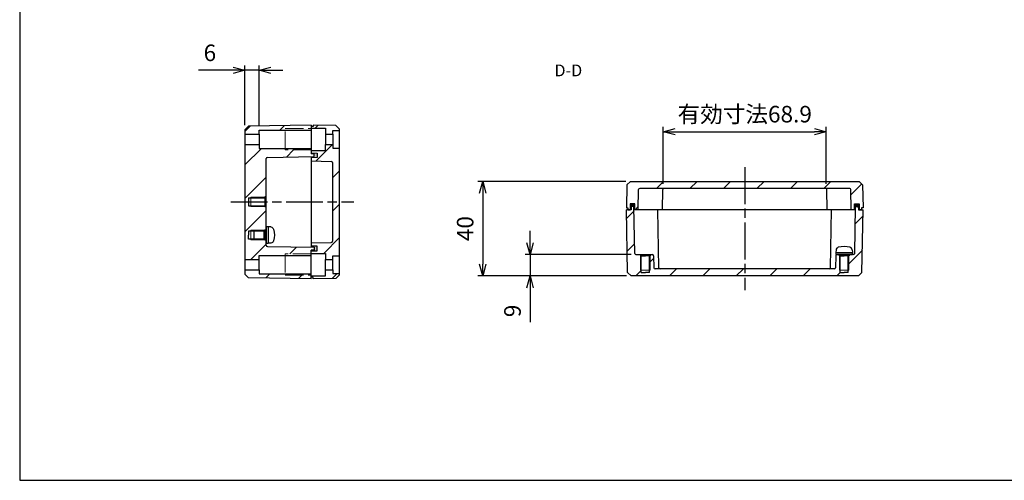
# Model space of a CAD drawing. Units: millimetres. Extents: x 0 to 1622, y 0 to 560.
# Drawn here: x 816 to 1232, y 0 to 195 of the extents above; entities that cross this region are included whole.
import ezdxf

# ---------------------------------------------------------------- set-up
doc = ezdxf.new("R2010")
doc.units = ezdxf.units.MM
doc.header["$LTSCALE"] = 6.5
for name, pattern in [('AM_ISO02W050', [7.5, 6, -1.5]), ('AM_ISO02W050x2', [3.75, 3, -0.75]), ('AM_ISO08W050', [18, 12, -1.5, 3, -1.5]), ('CENTER', [2, 1.25, -0.25, 0.25, -0.25])]:
    doc.linetypes.add(name, pattern=pattern)
for name, color, linetype, lineweight in [('AM_10', 7, 'AM_ISO08W050', 50), ('AM_5', 3, 'Continuous', 25), ('AM_7', 4, 'AM_ISO08W050', 25), ('AM_8', 1, 'Continuous', 25), ('ｶﾞｽｹｯﾄ', 5, 'Continuous', 50), ('ﾄｯﾌﾟｶﾊﾞｰ', 7, 'Continuous', 25), ('ﾋﾞｽ', 8, 'Continuous', 25), ('ﾋﾞｽ0', 8, 'AM_ISO02W050x2', 13), ('ﾎﾞﾃﾞｨｰ', 2, 'Continuous', 25), ('ﾎﾞﾃﾞｨｰ0', 2, 'AM_ISO02W050', 15)]:
    doc.layers.add(name, color=color, linetype=linetype, lineweight=lineweight)
doc.styles.add('ACISOTS', font='isocp.shx', dxfattribs={"height": 1, "bigfont": 'extfont.shx'})
doc.styles.get("Standard").update_dxf_attribs({"font": 'ISOCP.SHX', "bigfont": 'EXTFONT.SHX'})
doc.dimstyles.new('AM_ISO$0', dxfattribs={"dimtxt": 3.5, "dimasz": 2.5, "dimexe": 1, "dimexo": 1, "dimgap": 1.5, "dimtad": 1, "dimdsep": 46, "dimtxsty": 'STANDARD', "dimblk": 'OPEN30', "dimcen": 0, "dimclrd": 3, "dimclre": 3, "dimclrt": 2, "dimadec": 0, "dimazin": 2, "dimtp": 0.1, "dimtm": 0.1, "dimtfac": 0.71, "dimtmove": 0, "dimatfit": 3, "dimldrblk": 'OPEN30', "dimfxl": 1, "dimlwd": -1, "dimlwe": -1, "dimarcsym": 0})
pattern_1 = [(45, (0, 0), (-7.07107, 7.07107), [])]

# ---------------------------------------------------------------- blocks, each defined once
blk = doc.blocks.new('TK-A3')
blk.add_lwpolyline([(0, 0), (403, 0), (403, 280), (0, 280)], close=True)
blk = doc.blocks.new('*S52')
at = {"layer": 'AM_10', "color": 7, "linetype": 'CENTER', "ltscale": 0.2}
for p, q in [((1042.38, 280), (1052.38, 280)), ((1202.38, 280), (1192.38, 280))]:
    blk.add_line(p, q, dxfattribs=at)
at = {"layer": 'AM_10', "color": 1, "linetype": 'CENTER', "ltscale": 0.2}
blk.add_line((1052.38, 280), (1192.38, 280), dxfattribs=at)
at = {"layer": 'AM_10', "color": 7, "linetype": 'AM_ISO08W050', "ltscale": 0.2}
for p, q in [((1047.38, 275), (1047.38, 270)), ((1197.38, 275), (1197.38, 270))]:
    blk.add_line(p, q, dxfattribs=at)
at = {"layer": 'AM_10', "color": 7, "linetype": 'Continuous', "ltscale": 0.2, "extrusion": (0, 0, -1)}
blk.add_trace([(-1046.72, 275), (-1048.04, 275), (-1047.38, 280)], dxfattribs=at)
at = {"layer": 'AM_10', "color": 7, "linetype": 'Continuous', "ltscale": 0.2}
blk.add_trace([(1198.04, 275), (1196.72, 275), (1197.38, 280)], dxfattribs=at)
at = {"layer": 'AM_10', "color": 7, "ltscale": 0.2, "char_height": 5, "attachment_point": 5, "style": 'ACISOTS'}
for s, insert in [('D', (1047.38, 264.93)), ('D', (1197.38, 264.93)), ('D-D', (1047.83, 172.68))]:
    blk.add_mtext(s, dxfattribs=dict(at, insert=insert))
blk = doc.blocks.new('A$C1F3075D9')
at = {"layer": 'ﾋﾞｽ'}
for p, q in [((-1.97, 3.4), (-0.85, 3.5)), ((-0.85, 3.5), (-0.85, -3.5)), ((-0.85, 3.5), (0, 3.5)), ((0, 3.5), (0, -3.5)), ((0, 1.79), (0.9, 2)), ((5.15, 2), (0.9, 2)), ((0.9, -2), (0.9, 2)), ((5.15, 2), (5.15, -2)), ((-1.97, -3.4), (-0.85, -3.5)), ((0, -3.5), (-0.85, -3.5)), ((0, -1.79), (0.9, -2)), ((0.9, -2), (5.15, -2))]:
    blk.add_line(p, q, dxfattribs=at)
for centre, radius, start, end in [((5.55, 0), 9, 164.1191, 195.8809), ((-1.86, 2.11), 1.3, 95, 164.1191), ((-1.86, -2.11), 1.3, 195.8809, 265)]:
    blk.add_arc(centre, radius, start, end, dxfattribs=at)
at = {"layer": 'ﾋﾞｽ0'}
for p, q in [((0, 1.6), (5.15, 1.6)), ((0, -1.6), (5.15, -1.6))]:
    blk.add_line(p, q, dxfattribs=at)
blk = doc.blocks.new('_Open30')
at = {"color": 0, "linetype": 'ByBlock', "lineweight": -2}
for p, q in [((-1, 0.268), (0, 0)), ((0, 0), (-1, -0.268)), ((0, 0), (-1, 0))]:
    blk.add_line(p, q, dxfattribs=at)
blk = doc.blocks.new('*D20')
at = {"layer": 'AM_5', "color": 3}
for p, q in [((911.16, 150.23), (911.16, 175.37)), ((917.16, 150.12), (917.16, 175.37)), ((906.16, 173.37), (891.59, 173.37)), ((917.16, 173.37), (911.16, 173.37)), ((922.16, 173.37), (927.16, 173.37))]:
    blk.add_line(p, q, dxfattribs=at)
at = {"layer": 'Defpoints', "color": 0}
for p in [(911.16, 173.37), (911.16, 148.23), (917.16, 148.12)]:
    blk.add_point(p, dxfattribs=at)
at = {"layer": 'AM_5', "color": 3, "xscale": 5, "yscale": 5, "zscale": 5}
blk.add_blockref('_Open30', (911.16, 173.37), dxfattribs=at)
at = {"layer": 'AM_5', "color": 3, "xscale": 5, "yscale": 5, "zscale": 5, "rotation": 180}
blk.add_blockref('_Open30', (917.16, 173.37), dxfattribs=at)
at = {"layer": 'AM_5', "color": 2, "insert": (896.37, 179.87), "char_height": 7, "attachment_point": 5}
blk.add_mtext('6', dxfattribs=at)
blk = doc.blocks.new('*D21')
at = {"layer": 'AM_5', "color": 3}
for p, q in [((1031.65, 100.43), (1031.65, 105.43)), ((1074.42, 95.43), (1029.65, 95.43)), ((1031.65, 95.43), (1031.65, 86.43)), ((1072.37, 86.43), (1029.65, 86.43)), ((1031.65, 81.43), (1031.65, 66.86))]:
    blk.add_line(p, q, dxfattribs=at)
at = {"layer": 'Defpoints', "color": 0}
for p in [(1076.42, 95.43), (1031.65, 86.43), (1074.37, 86.43)]:
    blk.add_point(p, dxfattribs=at)
at = {"layer": 'AM_5', "color": 3, "xscale": 5, "yscale": 5, "zscale": 5}
for p, rotation in [((1031.65, 95.43), 270), ((1031.65, 86.43), 90)]:
    blk.add_blockref('_Open30', p, dxfattribs=dict(at, rotation=rotation))
at = {"layer": 'AM_5', "color": 2, "insert": (1025.15, 71.64), "char_height": 7, "attachment_point": 5, "rotation": 90}
blk.add_mtext('9', dxfattribs=at)
blk = doc.blocks.new('*D22')
at = {"layer": 'AM_5', "color": 3}
for p, q in [((1072.07, 126.43), (1009.65, 126.43)), ((1011.65, 121.43), (1011.65, 91.43)), ((1072.37, 86.43), (1009.65, 86.43))]:
    blk.add_line(p, q, dxfattribs=at)
at = {"layer": 'Defpoints', "color": 0}
for p in [(1074.07, 126.43), (1011.65, 86.43), (1074.37, 86.43)]:
    blk.add_point(p, dxfattribs=at)
at = {"layer": 'AM_5', "color": 3, "xscale": 5, "yscale": 5, "zscale": 5}
for p, rotation in [((1011.65, 126.43), 90), ((1011.65, 86.43), 270)]:
    blk.add_blockref('_Open30', p, dxfattribs=dict(at, rotation=rotation))
at = {"layer": 'AM_5', "color": 2, "insert": (1005.15, 106.43), "char_height": 7, "attachment_point": 5, "rotation": 90}
blk.add_mtext('40', dxfattribs=at)
blk = doc.blocks.new('*D29')
at = {"layer": 'AM_5', "color": 3}
for p, q in [((1087.93, 125.43), (1087.93, 149.43)), ((1092.93, 147.43), (1151.83, 147.43)), ((1156.83, 125.43), (1156.83, 149.43))]:
    blk.add_line(p, q, dxfattribs=at)
at = {"layer": 'Defpoints', "color": 0}
for p in [(1156.83, 147.43), (1087.93, 123.43), (1156.83, 123.43)]:
    blk.add_point(p, dxfattribs=at)
at = {"layer": 'AM_5', "color": 3, "xscale": 5, "yscale": 5, "zscale": 5, "rotation": 180}
blk.add_blockref('_Open30', (1087.93, 147.43), dxfattribs=at)
at = {"layer": 'AM_5', "color": 3, "xscale": 5, "yscale": 5, "zscale": 5}
blk.add_blockref('_Open30', (1156.83, 147.43), dxfattribs=at)
at = {"layer": 'AM_5', "color": 2, "insert": (1122.38, 153.93), "char_height": 7, "attachment_point": 5}
blk.add_mtext('有効寸法68.9', dxfattribs=at)
blk = doc.blocks.new('*S53')
at = {"layer": 'AM_10', "color": 7, "linetype": 'CENTER', "ltscale": 0.2}
for p, q in [((1042.38, 280), (1052.38, 280)), ((1202.38, 280), (1192.38, 280))]:
    blk.add_line(p, q, dxfattribs=at)
at = {"layer": 'AM_10', "color": 1, "linetype": 'CENTER', "ltscale": 0.2}
blk.add_line((1052.38, 280), (1192.38, 280), dxfattribs=at)
at = {"layer": 'AM_10', "color": 7, "linetype": 'AM_ISO08W050', "ltscale": 0.2}
for p, q in [((1047.38, 275), (1047.38, 270)), ((1197.38, 275), (1197.38, 270))]:
    blk.add_line(p, q, dxfattribs=at)
at = {"layer": 'AM_10', "color": 7, "linetype": 'Continuous', "ltscale": 0.2, "extrusion": (0, 0, -1)}
blk.add_trace([(-1046.72, 275), (-1048.04, 275), (-1047.38, 280)], dxfattribs=at)
at = {"layer": 'AM_10', "color": 7, "linetype": 'Continuous', "ltscale": 0.2}
blk.add_trace([(1198.04, 275), (1196.72, 275), (1197.38, 280)], dxfattribs=at)
at = {"layer": 'AM_10', "color": 7, "ltscale": 0.2, "char_height": 5, "attachment_point": 5, "style": 'ACISOTS'}
for s, insert in [('D', (1047.38, 264.93)), ('D', (1197.38, 264.93)), ('D-D', (1047.83, 172.68))]:
    blk.add_mtext(s, dxfattribs=dict(at, insert=insert))

msp = doc.modelspace()

# ---------------------------------------------------------------- hatches: boundary and pattern name
at = {"layer": 'AM_8', "ltscale": 0.2}
h = msp.add_hatch(dxfattribs=at)
h.set_pattern_fill('_U', color=256, scale=10, angle=45, style=0, pattern_type=0)
h.set_pattern_definition(pattern_1)
h.paths.add_polyline_path([(911.157, 148.234), (911.157, 146.422), (917.157, 146.422), (917.157, 148.122), (928.157, 148.122), (928.157, 148.722), (939.157, 148.722), (939.157, 150.222), (912.657, 149.76)])
h = msp.add_hatch(dxfattribs=at)
h.set_pattern_fill('_U', color=256, scale=10, angle=45, style=0, pattern_type=0)
h.set_pattern_definition(pattern_1)
h.paths.add_polyline_path([(951.157, 147.922), (951.157, 148.527), (949.657, 150.053), (939.957, 150.222), (939.957, 149.622), (939.157, 149.607), (939.157, 148.922), (945.157, 148.922), (945.157, 146.422), (948.357, 146.422), (948.357, 147.922)])
h = msp.add_hatch(dxfattribs=at)
h.set_pattern_fill('_U', color=256, scale=10, angle=45, style=0, pattern_type=0)
h.set_pattern_definition(pattern_1)
edge = h.paths.add_edge_path()
edge.add_line((917.157, 93.422), (917.157, 95.122))
edge.add_line((917.157, 95.122), (928.157, 95.122))
edge.add_line((928.157, 95.122), (928.157, 95.722))
edge.add_line((928.157, 95.722), (939.157, 95.722))
edge.add_line((939.157, 95.722), (939.157, 97.322))
edge.add_line((939.157, 97.322), (940.457, 97.345))
edge.add_line((940.457, 97.345), (940.457, 98.522))
edge.add_line((940.457, 98.522), (920.648, 98.868))
edge.add_arc((920.657, 99.368), 0.5, 180, 269, ccw=False)
edge.add_line((920.157, 99.368), (920.157, 101.622))
edge.add_line((920.157, 101.622), (919.657, 101.622))
edge.add_line((919.657, 101.622), (919.657, 101.722))
edge.add_line((919.657, 101.722), (919.257, 101.722))
edge.add_line((919.257, 101.722), (919.257, 101.722))
edge.add_line((919.257, 101.722), (915.007, 101.722))
edge.add_line((915.007, 101.722), (915.007, 101.722))
edge.add_line((915.007, 101.722), (913.657, 101.722))
edge.add_line((913.657, 101.722), (913.657, 102.022))
edge.add_line((913.657, 102.022), (912.657, 102.022))
edge.add_line((912.657, 102.022), (912.657, 105.422))
edge.add_line((912.657, 105.422), (913.657, 105.422))
edge.add_line((913.657, 105.422), (913.657, 105.722))
edge.add_line((913.657, 105.722), (915.007, 105.722))
edge.add_line((915.007, 105.722), (915.007, 105.722))
edge.add_line((915.007, 105.722), (919.257, 105.722))
edge.add_line((919.257, 105.722), (919.257, 105.722))
edge.add_line((919.257, 105.722), (919.657, 105.722))
edge.add_line((919.657, 105.722), (919.657, 105.822))
edge.add_line((919.657, 105.822), (920.157, 105.822))
edge.add_line((920.157, 105.822), (920.157, 115.622))
edge.add_line((920.157, 115.622), (919.657, 115.622))
edge.add_line((919.657, 115.622), (919.657, 115.722))
edge.add_line((919.657, 115.722), (913.657, 115.722))
edge.add_line((913.657, 115.722), (913.657, 116.022))
edge.add_line((913.657, 116.022), (912.657, 116.022))
edge.add_line((912.657, 116.022), (912.657, 119.422))
edge.add_line((912.657, 119.422), (913.657, 119.422))
edge.add_line((913.657, 119.422), (913.657, 119.723))
edge.add_line((913.657, 119.723), (919.657, 119.723))
edge.add_line((919.657, 119.723), (919.657, 119.823))
edge.add_line((919.657, 119.823), (920.157, 119.823))
edge.add_line((920.157, 119.823), (920.157, 136.077))
edge.add_arc((920.657, 136.077), 0.5, 91, 180, ccw=False)
edge.add_line((920.648, 136.577), (940.457, 136.922))
edge.add_line((940.457, 136.922), (940.457, 138.099))
edge.add_line((940.457, 138.099), (939.157, 138.122))
edge.add_line((939.157, 138.122), (939.157, 139.722))
edge.add_line((939.157, 139.722), (928.157, 139.722))
edge.add_line((928.157, 139.722), (928.157, 140.322))
edge.add_line((928.157, 140.322), (917.157, 140.322))
edge.add_line((917.157, 140.322), (917.157, 142.022))
edge.add_line((917.157, 142.022), (911.157, 142.022))
edge.add_line((911.157, 142.022), (911.157, 93.422))
edge.add_line((911.157, 93.422), (917.157, 93.422))
h = msp.add_hatch(dxfattribs=at)
h.set_pattern_fill('_U', color=256, scale=10, angle=45, style=0, pattern_type=0)
h.set_pattern_definition(pattern_1)
edge = h.paths.add_edge_path()
edge.add_line((939.157, 138.43), (941.657, 138.386))
edge.add_line((941.657, 138.386), (941.657, 136.474))
edge.add_line((941.657, 136.474), (939.157, 136.43))
edge.add_line((939.157, 136.43), (939.157, 135.03))
edge.add_line((939.157, 135.03), (947.666, 134.882))
edge.add_arc((947.657, 134.382), 0.5, 0, 89, ccw=False)
edge.add_line((948.157, 134.382), (948.157, 101.063))
edge.add_arc((947.657, 101.063), 0.5, 271, 360, ccw=False)
edge.add_line((947.666, 100.563), (939.157, 100.414))
edge.add_line((939.157, 100.414), (939.157, 99.015))
edge.add_line((939.157, 99.015), (941.657, 98.971))
edge.add_line((941.657, 98.971), (941.657, 97.058))
edge.add_line((941.657, 97.058), (939.157, 97.015))
edge.add_line((939.157, 97.015), (939.157, 95.922))
edge.add_line((939.157, 95.922), (945.157, 95.922))
edge.add_line((945.157, 95.922), (945.157, 93.422))
edge.add_line((945.157, 93.422), (948.357, 93.422))
edge.add_line((948.357, 93.422), (948.357, 94.922))
edge.add_line((948.357, 94.922), (951.157, 94.922))
edge.add_line((951.157, 94.922), (951.157, 140.522))
edge.add_line((951.157, 140.522), (948.357, 140.522))
edge.add_line((948.357, 140.522), (948.357, 142.022))
edge.add_line((948.357, 142.022), (945.157, 142.022))
edge.add_line((945.157, 142.022), (945.157, 139.522))
edge.add_line((945.157, 139.522), (939.157, 139.522))
edge.add_line((939.157, 139.522), (939.157, 138.43))
h = msp.add_hatch(dxfattribs=at)
h.set_pattern_fill('_U', color=256, scale=10, angle=45, style=0, pattern_type=0)
h.set_pattern_definition(pattern_1)
edge = h.paths.add_edge_path()
edge.add_line((1072.979, 115.226), (1072.993, 114.426))
edge.add_line((1072.993, 114.426), (1073.978, 114.426))
edge.add_line((1073.978, 114.426), (1074.022, 116.926))
edge.add_line((1074.022, 116.926), (1075.935, 116.926))
edge.add_line((1075.935, 116.926), (1075.978, 114.426))
edge.add_line((1075.978, 114.426), (1077.378, 114.426))
edge.add_line((1077.378, 114.426), (1077.527, 122.935))
edge.add_arc((1078.027, 122.926), 0.5, 90, 179, ccw=False)
edge.add_line((1078.027, 123.426), (1088.219, 123.426))
edge.add_line((1088.219, 123.426), (1156.538, 123.426))
edge.add_line((1156.538, 123.426), (1166.73, 123.426))
edge.add_arc((1166.73, 122.926), 0.5, 1, 90, ccw=False)
edge.add_line((1167.23, 122.935), (1167.378, 114.426))
edge.add_line((1167.378, 114.426), (1168.778, 114.426))
edge.add_line((1168.778, 114.426), (1168.822, 116.926))
edge.add_line((1168.822, 116.926), (1170.735, 116.926))
edge.add_line((1170.735, 116.926), (1170.778, 114.426))
edge.add_line((1170.778, 114.426), (1171.764, 114.426))
edge.add_line((1171.764, 114.426), (1171.778, 115.226))
edge.add_line((1171.778, 115.226), (1172.378, 115.226))
edge.add_line((1172.378, 115.226), (1172.209, 124.927))
edge.add_line((1172.209, 124.927), (1170.683, 126.426))
edge.add_line((1170.683, 126.426), (1074.074, 126.426))
edge.add_line((1074.074, 126.426), (1072.548, 124.927))
edge.add_line((1072.548, 124.927), (1072.378, 115.226))
edge.add_line((1072.378, 115.226), (1072.979, 115.226))
h = msp.add_hatch(dxfattribs=at)
h.set_pattern_fill('_U', color=256, scale=10, angle=45, style=0, pattern_type=0)
h.set_pattern_definition(pattern_1)
edge = h.paths.add_edge_path()
edge.add_line((1074.367, 86.426), (1170.39, 86.426))
edge.add_line((1170.39, 86.426), (1171.916, 87.926))
edge.add_line((1171.916, 87.926), (1172.378, 114.426))
edge.add_line((1172.378, 114.426), (1170.401, 114.426))
edge.add_line((1170.401, 114.426), (1170.378, 115.726))
edge.add_line((1170.378, 115.726), (1169.178, 115.726))
edge.add_line((1169.178, 115.726), (1168.833, 95.918))
edge.add_arc((1168.333, 95.926), 0.5, 270, 359.00001, ccw=False)
edge.add_line((1168.333, 95.426), (1166.478, 95.426))
edge.add_line((1166.478, 95.426), (1166.478, 94.926))
edge.add_line((1166.478, 94.926), (1166.378, 94.926))
edge.add_line((1166.378, 94.926), (1166.378, 88.926))
edge.add_line((1166.378, 88.926), (1166.078, 88.926))
edge.add_line((1166.078, 88.926), (1166.078, 87.926))
edge.add_line((1166.078, 87.926), (1162.678, 87.926))
edge.add_line((1162.678, 87.926), (1162.678, 88.926))
edge.add_line((1162.678, 88.926), (1162.378, 88.926))
edge.add_line((1162.378, 88.926), (1162.378, 94.926))
edge.add_line((1162.378, 94.926), (1162.278, 94.926))
edge.add_line((1162.278, 94.926), (1162.278, 95.426))
edge.add_line((1162.278, 95.426), (1161.37, 95.426))
edge.add_arc((1161.37, 94.926), 0.5, 90, 179)
edge.add_line((1160.87, 94.935), (1160.782, 89.918))
edge.add_arc((1160.282, 89.926), 0.5, 270, 359, ccw=False)
edge.add_line((1160.282, 89.426), (1084.474, 89.426))
edge.add_arc((1084.474, 89.926), 0.5, 181, 270, ccw=False)
edge.add_line((1083.974, 89.918), (1083.887, 94.935))
edge.add_arc((1083.387, 94.926), 0.5, 1, 90)
edge.add_line((1083.387, 95.426), (1082.478, 95.426))
edge.add_line((1082.478, 95.426), (1082.478, 94.926))
edge.add_line((1082.478, 94.926), (1082.378, 94.926))
edge.add_line((1082.378, 94.926), (1082.378, 88.926))
edge.add_line((1082.378, 88.926), (1082.078, 88.926))
edge.add_line((1082.078, 88.926), (1082.078, 87.926))
edge.add_line((1082.078, 87.926), (1078.678, 87.926))
edge.add_line((1078.678, 87.926), (1078.678, 88.926))
edge.add_line((1078.678, 88.926), (1078.378, 88.926))
edge.add_line((1078.378, 88.926), (1078.378, 94.926))
edge.add_line((1078.378, 94.926), (1078.278, 94.926))
edge.add_line((1078.278, 94.926), (1078.278, 95.426))
edge.add_line((1078.278, 95.426), (1076.424, 95.426))
edge.add_arc((1076.424, 95.926), 0.5, 180.99999, 270, ccw=False)
edge.add_line((1075.924, 95.918), (1075.578, 115.726))
edge.add_line((1075.578, 115.726), (1074.378, 115.726))
edge.add_line((1074.378, 115.726), (1074.356, 114.426))
edge.add_line((1074.356, 114.426), (1072.378, 114.426))
edge.add_line((1072.378, 114.426), (1072.841, 87.926))
edge.add_line((1072.841, 87.926), (1074.367, 86.426))
h = msp.add_hatch(dxfattribs=at)
h.set_pattern_fill('_U', color=256, scale=10, angle=45, style=0, pattern_type=0)
h.set_pattern_definition(pattern_1)
h.paths.add_polyline_path([(939.157, 86.722), (928.157, 86.722), (928.157, 87.322), (917.157, 87.322), (917.157, 89.022), (911.157, 89.022), (911.157, 87.211), (912.657, 85.685), (939.157, 85.222)])
h = msp.add_hatch(dxfattribs=at)
h.set_pattern_fill('_U', color=256, scale=10, angle=45, style=0, pattern_type=0)
h.set_pattern_definition(pattern_1)
h.paths.add_polyline_path([(951.157, 86.918), (951.157, 87.522), (948.357, 87.522), (948.357, 89.022), (945.157, 89.022), (945.157, 86.522), (939.157, 86.522), (939.157, 85.837), (939.957, 85.823), (939.957, 85.222), (949.657, 85.392)])
at = {"layer": 'ｶﾞｽｹｯﾄ', "ltscale": 0.2}
h = msp.add_hatch(color=256, dxfattribs=at)
h.dxf.hatch_style = 1
h.paths.add_polyline_path([(940.457, 136.922), (939.157, 136.9), (939.157, 136.43), (941.657, 136.474), (941.657, 138.386), (939.157, 138.43), (939.157, 138.122), (940.457, 138.099)])
h.paths.add_polyline_path([(941.657, 98.971), (939.157, 99.015), (939.157, 98.545), (940.457, 98.522), (940.457, 97.345), (939.157, 97.322), (939.157, 97.015), (941.657, 97.058)])
h = msp.add_hatch(color=256, dxfattribs=at)
h.dxf.hatch_style = 1
h.paths.add_polyline_path([(1075.578, 115.726), (1075.601, 114.426), (1075.978, 114.426), (1075.935, 116.926), (1074.022, 116.926), (1073.978, 114.426), (1074.356, 114.426), (1074.378, 115.726)])
h = msp.add_hatch(color=256, dxfattribs=at)
h.dxf.hatch_style = 1
h.paths.add_polyline_path([(1170.378, 115.726), (1170.401, 114.426), (1170.778, 114.426), (1170.735, 116.926), (1168.822, 116.926), (1168.778, 114.426), (1169.156, 114.426), (1169.178, 115.726)])

# ---------------------------------------------------------------- linework, layer by layer
at = {"layer": 'AM_7', "ltscale": 0.2}
for p, q in [((1122.378, 132.426), (1122.378, 80.426)), ((905.157, 117.722), (957.157, 117.722))]:
    msp.add_line(p, q, dxfattribs=at)
at = {"layer": 'ﾄｯﾌﾟｶﾊﾞｰ'}
for p, q in [((949.657, 150.053), (939.957, 150.222)), ((939.957, 150.222), (939.957, 149.622)), ((949.657, 150.053), (951.157, 148.527)), ((939.957, 149.622), (939.157, 149.607)), ((939.157, 149.607), (939.157, 138.43)), ((939.157, 148.922), (945.157, 148.922)), ((945.157, 148.922), (945.157, 146.422)), ((945.157, 146.422), (945.157, 142.022)), ((945.157, 146.422), (948.357, 146.422)), ((948.357, 146.422), (948.357, 147.922)), ((948.357, 147.922), (951.157, 147.922)), ((948.357, 146.422), (948.357, 142.022)), ((951.157, 86.918), (951.157, 148.527)), ((945.157, 139.522), (945.157, 142.022)), ((945.157, 142.022), (948.357, 142.022)), ((948.357, 142.022), (948.357, 140.522)), ((939.157, 139.522), (945.157, 139.522)), ((939.157, 138.43), (941.657, 138.386)), ((941.657, 138.386), (941.657, 136.474)), ((948.357, 140.522), (951.157, 140.522)), ((939.157, 136.9), (939.157, 98.545)), ((941.657, 136.474), (939.157, 136.43)), ((939.157, 135.03), (947.666, 134.882)), ((948.157, 134.382), (948.157, 101.063)), ((1072.548, 124.927), (1072.378, 115.226)), ((1072.548, 124.927), (1074.074, 126.426)), ((1074.074, 126.426), (1170.683, 126.426)), ((1172.209, 124.927), (1170.683, 126.426)), ((1172.209, 124.927), (1172.378, 115.226)), ((1077.378, 114.426), (1077.527, 122.935)), ((1166.73, 123.426), (1078.027, 123.426)), ((1087.57, 114.426), (1087.719, 122.935)), ((1157.186, 114.426), (1157.038, 122.935)), ((1167.378, 114.426), (1167.23, 122.935)), ((1074.022, 116.926), (1073.978, 114.426)), ((1075.935, 116.926), (1074.022, 116.926)), ((1075.978, 114.426), (1075.935, 116.926)), ((1168.778, 114.426), (1168.822, 116.926)), ((1168.822, 116.926), (1170.735, 116.926)), ((1170.735, 116.926), (1170.778, 114.426)), ((1072.378, 115.226), (1072.979, 115.226)), ((1072.979, 115.226), (1072.993, 114.426)), ((1072.993, 114.426), (1073.978, 114.426)), ((1169.156, 114.426), (1075.601, 114.426)), ((1171.764, 114.426), (1170.778, 114.426)), ((1171.778, 115.226), (1171.764, 114.426)), ((1172.378, 115.226), (1171.778, 115.226)), ((939.157, 100.414), (947.666, 100.563)), ((941.657, 98.971), (939.157, 99.015)), ((939.157, 97.015), (941.657, 97.058)), ((939.157, 85.837), (939.157, 97.015)), ((939.157, 95.922), (945.157, 95.922)), ((941.657, 97.058), (941.657, 98.971)), ((945.157, 95.922), (945.157, 93.422)), ((945.157, 89.022), (945.157, 93.422)), ((945.157, 93.422), (948.357, 93.422)), ((948.357, 93.422), (948.357, 94.922)), ((948.357, 94.922), (951.157, 94.922)), ((948.357, 89.022), (948.357, 93.422)), ((945.157, 86.522), (945.157, 89.022)), ((945.157, 89.022), (948.357, 89.022)), ((948.357, 89.022), (948.357, 87.522)), ((948.357, 87.522), (951.157, 87.522)), ((939.157, 86.522), (945.157, 86.522)), ((939.957, 85.823), (939.157, 85.837)), ((939.957, 85.222), (939.957, 85.823)), ((949.657, 85.392), (939.957, 85.222)), ((949.657, 85.392), (951.157, 86.918))]:
    msp.add_line(p, q, dxfattribs=at)
for centre, start, end in [((947.657, 134.382), 0, 89), ((1078.027, 122.926), 90, 179), ((1088.219, 122.926), 90, 179), ((1156.538, 122.926), 1, 90), ((1166.73, 122.926), 1, 90), ((947.657, 101.063), 271, 0)]:
    msp.add_arc(centre, 0.5, start, end, dxfattribs=at)
at = {"layer": 'ﾋﾞｽ'}
for p, q in [((1160.976, 97.396), (1160.878, 96.276)), ((1160.878, 96.276), (1167.878, 96.276)), ((1160.878, 96.276), (1160.878, 95.426)), ((1167.78, 97.396), (1167.878, 96.276)), ((1167.878, 95.426), (1167.878, 96.276)), ((1160.878, 95.426), (1167.878, 95.426))]:
    msp.add_line(p, q, dxfattribs=at)
for centre, radius, start, end in [((1162.271, 97.282), 1.3, 105.88085, 175), ((1164.378, 89.876), 9, 74.11915, 105.88085), ((1166.485, 97.282), 1.3, 5, 74.11915)]:
    msp.add_arc(centre, radius, start, end, dxfattribs=at)
at = {"layer": 'ﾎﾞﾃﾞｨｰ'}
for p, q in [((939.157, 150.222), (912.657, 149.76)), ((939.157, 150.222), (939.157, 138.122)), ((912.657, 149.76), (911.157, 148.234)), ((911.157, 148.234), (911.157, 87.211)), ((911.157, 146.422), (917.157, 146.422)), ((917.157, 146.422), (917.157, 148.122)), ((917.157, 148.122), (939.157, 148.122)), ((917.157, 146.422), (917.157, 142.022)), ((911.157, 142.022), (917.157, 142.022)), ((917.157, 142.022), (917.157, 140.322)), ((917.157, 140.322), (939.157, 140.322)), ((940.457, 138.099), (939.157, 138.122)), ((940.457, 136.922), (940.457, 138.099)), ((920.157, 99.368), (920.157, 136.077)), ((920.648, 136.577), (940.457, 136.922)), ((912.657, 119.422), (912.657, 116.022)), ((920.157, 119.823), (919.657, 119.823)), ((919.657, 119.823), (919.657, 119.223)), ((919.657, 119.723), (919.657, 116.022)), ((919.657, 115.622), (919.657, 116.222)), ((920.157, 115.622), (919.657, 115.622)), ((1074.356, 114.426), (1072.378, 114.426)), ((1072.841, 87.926), (1072.378, 114.426)), ((1074.378, 115.726), (1074.356, 114.426)), ((1075.578, 115.726), (1074.378, 115.726)), ((1075.924, 95.918), (1075.578, 115.726)), ((1086.129, 89.918), (1085.701, 114.426)), ((1158.628, 89.918), (1159.056, 114.426)), ((1168.833, 95.918), (1169.178, 115.726)), ((1169.178, 115.726), (1170.378, 115.726)), ((1170.378, 115.726), (1170.401, 114.426)), ((1170.401, 114.426), (1172.378, 114.426)), ((1171.916, 87.926), (1172.378, 114.426)), ((919.657, 105.422), (912.657, 105.422)), ((912.657, 105.422), (912.657, 103.722)), ((920.157, 105.822), (919.657, 105.822)), ((919.657, 105.822), (919.657, 105.222)), ((919.657, 105.222), (919.657, 103.722)), ((912.657, 102.022), (912.657, 103.722)), ((919.657, 102.022), (912.657, 102.022)), ((919.657, 102.222), (919.657, 103.722)), ((919.657, 101.622), (919.657, 102.222)), ((920.157, 101.622), (919.657, 101.622)), ((920.648, 98.868), (940.457, 98.522)), ((940.457, 97.345), (939.157, 97.322)), ((939.157, 85.222), (939.157, 97.322)), ((940.457, 98.522), (940.457, 97.345)), ((911.157, 93.422), (917.157, 93.422)), ((917.157, 93.422), (917.157, 95.122)), ((917.157, 95.122), (939.157, 95.122)), ((917.157, 89.022), (917.157, 93.422)), ((1076.424, 95.426), (1083.387, 95.426)), ((1078.278, 95.426), (1078.278, 94.926)), ((1078.278, 94.926), (1078.878, 94.926)), ((1078.878, 94.926), (1080.378, 94.926)), ((1081.878, 94.926), (1080.378, 94.926)), ((1082.478, 94.926), (1081.878, 94.926)), ((1082.478, 95.426), (1082.478, 94.926)), ((1083.887, 94.935), (1083.974, 89.918)), ((1160.87, 94.935), (1160.782, 89.918)), ((1168.333, 95.426), (1161.37, 95.426)), ((1162.278, 95.426), (1162.278, 94.926)), ((1162.278, 94.926), (1162.878, 94.926)), ((1162.878, 94.926), (1164.378, 94.926)), ((1165.878, 94.926), (1164.378, 94.926)), ((1166.478, 94.926), (1165.878, 94.926)), ((1166.478, 95.426), (1166.478, 94.926)), ((911.157, 89.022), (917.157, 89.022)), ((917.157, 89.022), (917.157, 87.322)), ((1074.367, 86.426), (1072.841, 87.926)), ((1078.678, 87.926), (1080.378, 87.926)), ((1082.078, 87.926), (1080.378, 87.926)), ((1160.282, 89.426), (1084.474, 89.426)), ((1162.678, 87.926), (1164.378, 87.926)), ((1166.078, 87.926), (1164.378, 87.926)), ((1170.39, 86.426), (1171.916, 87.926)), ((912.657, 85.685), (911.157, 87.211)), ((939.157, 85.222), (912.657, 85.685)), ((917.157, 87.322), (939.157, 87.322)), ((1170.39, 86.426), (1074.367, 86.426))]:
    msp.add_line(p, q, dxfattribs=at)
at = {"layer": 'ﾎﾞﾃﾞｨｰ', "ltscale": 0.2}
for p, q in [((912.657, 119.422), (919.657, 119.422)), ((912.657, 116.022), (919.657, 116.022)), ((1078.678, 87.926), (1078.678, 94.926)), ((1082.078, 87.926), (1082.078, 94.926)), ((1162.678, 87.926), (1162.678, 94.926)), ((1166.078, 87.926), (1166.078, 94.926))]:
    msp.add_line(p, q, dxfattribs=at)
at = {"layer": 'ﾎﾞﾃﾞｨｰ'}
for centre, start, end in [((920.657, 136.077), 91, 180), ((920.657, 99.368), 180, 269), ((1076.424, 95.926), 180.99999, 270), ((1168.333, 95.926), 270, 359.00001), ((1083.387, 94.926), 1, 90), ((1161.37, 94.926), 90, 179), ((1084.474, 89.926), 181, 270), ((1086.629, 89.926), 180.99999, 270), ((1158.128, 89.926), 270, 359.00001), ((1160.282, 89.926), 270, 359)]:
    msp.add_arc(centre, 0.5, start, end, dxfattribs=at)
at = {"layer": 'ﾎﾞﾃﾞｨｰ0', "ltscale": 0.2}
for p, q in [((928.157, 139.722), (928.157, 148.722)), ((928.157, 148.722), (939.157, 148.722)), ((939.157, 139.722), (928.157, 139.722)), ((919.657, 119.723), (913.657, 119.723)), ((913.657, 119.723), (913.657, 115.722)), ((919.657, 115.722), (913.657, 115.722)), ((919.657, 105.722), (913.657, 105.722)), ((913.657, 105.722), (913.657, 101.722)), ((919.657, 101.722), (913.657, 101.722)), ((939.157, 95.722), (928.157, 95.722)), ((928.157, 95.722), (928.157, 86.722)), ((1078.378, 94.926), (1078.378, 88.926)), ((1082.378, 94.926), (1082.378, 88.926)), ((1162.378, 94.926), (1162.378, 88.926)), ((1166.378, 94.926), (1166.378, 88.926)), ((1078.378, 88.926), (1082.378, 88.926)), ((1166.378, 88.926), (1162.378, 88.926)), ((928.157, 86.722), (939.157, 86.722))]:
    msp.add_line(p, q, dxfattribs=at)

# ---------------------------------------------------------------- block references
at = {"lineweight": 0, "xscale": 2, "yscale": 2, "zscale": 2}
msp.add_blockref('TK-A3', (816, 0), dxfattribs=at)
at = {"xscale": -1}
msp.add_blockref('A$C1F3075D9', (920.157, 103.722), dxfattribs=at)
at = {"layer": 'AM_10', "ltscale": 0.2}
for name in ['*S52', '*S53']:
    msp.add_blockref(name, (0, 0), dxfattribs=at)

# ---------------------------------------------------------------- dimensions: what is measured, and where the dimension line sits
at = {"layer": 'AM_5'}
for base, p1, p2, angle, picture, middle in [((911.157, 173.367), (917.157, 148.122), (911.157, 148.234), 0, '*D20', (896.374, 179.867)), ((1011.655, 86.426), (1074.074, 126.426), (1074.367, 86.426), 90, '*D22', (1005.155, 106.426)), ((1031.645, 86.426), (1076.424, 95.426), (1074.367, 86.426), 90, '*D21', (1025.145, 71.643))]:
    dim = msp.add_linear_dim(base=base, p1=p1, p2=p2, angle=angle, dimstyle='AM_ISO$0', override={"dimscale": 2}, dxfattribs=at)
    dim.commit()
    dim.dimension.update_dxf_attribs({"geometry": picture, "text_midpoint": middle})
dim = msp.add_linear_dim(base=(1156.828, 147.426), p1=(1087.928, 123.426), p2=(1156.828, 123.426), text='有効寸法<>', dimstyle='AM_ISO$0', override={"dimscale": 2, "dimpost": ''}, dxfattribs=at)
dim.commit()
dim.dimension.update_dxf_attribs({"geometry": '*D29', "text_midpoint": (1122.378, 153.926)})

doc.saveas('drawing.dxf')
